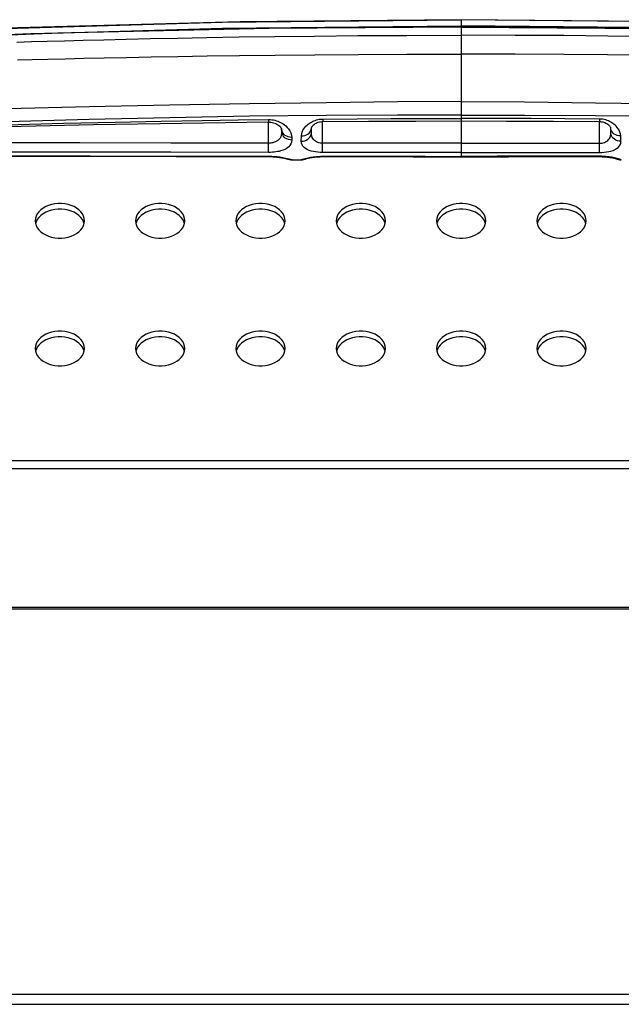
# Model space of a CAD drawing. Units: millimetres. Extents: x 0 to 3600, y 0 to 2500.
# Drawn here: x 1363 to 1423, y 1837 to 1935 of the extents above; entities that cross this region are included whole.
import ezdxf

# ---------------------------------------------------------------- set-up
doc = ezdxf.new("R2010")
doc.units = ezdxf.units.MM
doc.header["$LTSCALE"] = 198
doc.layers.get('0').update_dxf_attribs({"linetype": 'CONTINUOUS'})
for name, color, linetype in [('3_ALL_AXES', 7, 'CONTINUOUS'), ('6_ALL_SURFS', 7, 'CONTINUOUS'), ('7_ALL_FEATURES', 7, 'CONTINUOUS')]:
    doc.layers.add(name, color=color, linetype=linetype)

msp = doc.modelspace()

# ---------------------------------------------------------------- linework, layer by layer
at = {"color": 7, "linetype": 'Continuous'}
for p, q in [((1407.013, 1935.17), (1407.013, 1921.514)), ((1420.807, 1925.266), (1420.805, 1925.02)), ((1420.813, 1922.855), (1420.813, 1925.02)), ((1421.921, 1924.406), (1421.925, 1924.39)), ((1421.938, 1923.895), (1421.925, 1924.397)), ((1421.938, 1923.895), (1421.929, 1924.407)), ((1420.813, 1921.937), (1420.813, 1922.855)), ((1422.936, 1923.05), (1422.922, 1923.583)), ((1420.997, 1921.554), (1420.814, 1921.556)), ((1420.814, 1921.556), (1420.814, 1921.522)), ((1420.814, 1921.522), (1420.975, 1921.521)), ((1420.814, 1921.519), (1420.814, 1921.522)), ((1422.524, 1921.308), (1422.555, 1921.298)), ((1422.643, 1921.253), (1422.524, 1921.308)), ((1422.533, 1921.303), (1422.537, 1921.302)), ((1422.537, 1921.302), (1422.557, 1921.296)), ((1422.848, 1921.194), (1422.982, 1921.185)), ((1422.982, 1921.185), (1422.982, 1921.195))]:
    msp.add_line(p, q, dxfattribs=at)
for points in [[(1341.137, 1933.335), (1361.655, 1934.295), (1383.214, 1934.921), (1407.013, 1935.159)], [(1349.473, 1933.133), (1361.684, 1933.704), (1383.229, 1934.33), (1407.013, 1934.568)], [(1473.135, 1933.333), (1451.186, 1934.35), (1429.039, 1934.966), (1407.013, 1935.17)], [(1472.888, 1933.335), (1452.37, 1934.295), (1430.811, 1934.921), (1407.013, 1935.159)], [(1464.552, 1933.133), (1452.342, 1933.704), (1430.796, 1934.33), (1407.013, 1934.568)], [(1407.013, 1934.438), (1387.888, 1934.296), (1366.856, 1933.813), (1342.742, 1932.836)], [(1362.745, 1932.938), (1364.194, 1932.982), (1365.77, 1933.027), (1367.485, 1933.075), (1369.356, 1933.125), (1371.397, 1933.177), (1373.627, 1933.23), (1376.067, 1933.284), (1378.741, 1933.339), (1381.676, 1933.394), (1384.906, 1933.447), (1388.465, 1933.497), (1392.399, 1933.542), (1396.759, 1933.579), (1401.605, 1933.606), (1407.013, 1933.616)], [(1471.283, 1932.852), (1449.89, 1933.745), (1428.362, 1934.285), (1407.013, 1934.462)], [(1407.013, 1934.438), (1426.137, 1934.296), (1447.17, 1933.813), (1471.283, 1932.836)], [(1425.56, 1933.497), (1421.626, 1933.542), (1417.266, 1933.579), (1412.42, 1933.606), (1407.013, 1933.616)], [(1362.81, 1931.163), (1364.257, 1931.2), (1365.831, 1931.239), (1367.544, 1931.28), (1369.412, 1931.323), (1371.45, 1931.367), (1373.677, 1931.412), (1376.113, 1931.459), (1378.784, 1931.505), (1381.715, 1931.552), (1384.939, 1931.597), (1388.494, 1931.639), (1392.422, 1931.677), (1396.775, 1931.709), (1401.614, 1931.73), (1407.013, 1931.738)], [(1425.531, 1931.639), (1421.603, 1931.677), (1417.251, 1931.709), (1412.412, 1931.73), (1407.013, 1931.738)], [(1407.013, 1927.005), (1400.69, 1926.965), (1393.602, 1926.896), (1385.924, 1926.792), (1377.966, 1926.652), (1369.944, 1926.48), (1361.8, 1926.274)], [(1407.013, 1927.005), (1413.336, 1926.965), (1420.424, 1926.896), (1428.101, 1926.792), (1436.059, 1926.652), (1444.081, 1926.48), (1452.225, 1926.274)], [(1407.013, 1925.665), (1400.692, 1925.663), (1393.607, 1925.623), (1385.932, 1925.537), (1377.977, 1925.399), (1369.958, 1925.211), (1361.817, 1924.972)], [(1393.218, 1925.266), (1396.666, 1925.291), (1400.019, 1925.309), (1403.428, 1925.321), (1407.013, 1925.325)], [(1407.013, 1925.665), (1413.333, 1925.663), (1420.419, 1925.623), (1428.093, 1925.537), (1436.049, 1925.399), (1444.068, 1925.211), (1452.208, 1924.972)], [(1420.807, 1925.266), (1417.359, 1925.291), (1414.006, 1925.309), (1410.597, 1925.321), (1407.013, 1925.325)], [(1407.013, 1925.072), (1411.535, 1925.066), (1416.236, 1925.049), (1420.805, 1925.02)], [(1420.805, 1925.02), (1420.905, 1925.016), (1421.022, 1925.002), (1421.138, 1924.978), (1421.25, 1924.946), (1421.355, 1924.907), (1421.453, 1924.861), (1421.544, 1924.809), (1421.629, 1924.752), (1421.706, 1924.69), (1421.774, 1924.625), (1421.831, 1924.561), (1421.875, 1924.5), (1421.904, 1924.448), (1421.92, 1924.41), (1421.921, 1924.406)], [(1422.922, 1923.583), (1422.899, 1923.783), (1422.845, 1923.97), (1422.768, 1924.142), (1422.676, 1924.297), (1422.575, 1924.434), (1422.469, 1924.555), (1422.361, 1924.661), (1422.253, 1924.753), (1422.147, 1924.833), (1422.041, 1924.904), (1421.933, 1924.968), (1421.82, 1925.027), (1421.699, 1925.082), (1421.571, 1925.131), (1421.437, 1925.174), (1421.299, 1925.209), (1421.153, 1925.237), (1420.99, 1925.257), (1420.807, 1925.266)], [(1420.813, 1922.855), (1420.936, 1922.86), (1421.06, 1922.875), (1421.184, 1922.9), (1421.304, 1922.937), (1421.419, 1922.985), (1421.528, 1923.047), (1421.628, 1923.122), (1421.718, 1923.212), (1421.795, 1923.317), (1421.858, 1923.439), (1421.903, 1923.576), (1421.931, 1923.729), (1421.938, 1923.895)], [(1422.063, 1923.987), (1421.988, 1924.116), (1421.942, 1924.254), (1421.925, 1924.39)], [(1422.936, 1923.05), (1422.764, 1923.062), (1422.597, 1923.1), (1422.44, 1923.161), (1422.298, 1923.245), (1422.176, 1923.349), (1422.076, 1923.47), (1422.001, 1923.604), (1421.955, 1923.747), (1421.938, 1923.895)], [(1422.922, 1923.583), (1422.75, 1923.594), (1422.583, 1923.63), (1422.427, 1923.69), (1422.285, 1923.771), (1422.162, 1923.871), (1422.063, 1923.987)], [(1407.013, 1922.851), (1402.746, 1922.851), (1398.198, 1922.852), (1393.213, 1922.855)], [(1407.013, 1922.851), (1411.28, 1922.851), (1415.828, 1922.852), (1420.813, 1922.855)], [(1420.813, 1921.937), (1421.045, 1921.942), (1421.277, 1921.958), (1421.509, 1921.985), (1421.735, 1922.025), (1421.951, 1922.077), (1422.156, 1922.143), (1422.344, 1922.224), (1422.514, 1922.321), (1422.66, 1922.434), (1422.779, 1922.564), (1422.867, 1922.711), (1422.921, 1922.874), (1422.936, 1923.05)], [(1407.013, 1921.934), (1402.745, 1921.934), (1398.197, 1921.935), (1393.212, 1921.937)], [(1407.013, 1921.934), (1411.28, 1921.934), (1415.828, 1921.935), (1420.813, 1921.937)], [(1393.211, 1921.556), (1396.655, 1921.552), (1400.015, 1921.55), (1403.429, 1921.549), (1407.013, 1921.548)], [(1420.814, 1921.556), (1417.37, 1921.552), (1414.01, 1921.55), (1410.597, 1921.549), (1407.013, 1921.548)], [(1407.013, 1921.514), (1411.747, 1921.515), (1416.45, 1921.517), (1420.814, 1921.519)], [(1411.674, 1921.515), (1416.378, 1921.518), (1420.814, 1921.522)], [(1420.814, 1921.519), (1420.922, 1921.519), (1421.071, 1921.515), (1421.216, 1921.509), (1421.354, 1921.5), (1421.485, 1921.489), (1421.608, 1921.476), (1421.724, 1921.463), (1421.833, 1921.448), (1421.933, 1921.433), (1422.025, 1921.418), (1422.109, 1921.402), (1422.186, 1921.387), (1422.255, 1921.373), (1422.317, 1921.359), (1422.371, 1921.347), (1422.418, 1921.335), (1422.459, 1921.324), (1422.491, 1921.316)], [(1420.975, 1921.521), (1421.14, 1921.516), (1421.298, 1921.507), (1421.448, 1921.495), (1421.589, 1921.482), (1421.72, 1921.466), (1421.841, 1921.45), (1421.952, 1921.433), (1422.053, 1921.416), (1422.145, 1921.399), (1422.226, 1921.382), (1422.298, 1921.366), (1422.361, 1921.352), (1422.415, 1921.338), (1422.46, 1921.326), (1422.497, 1921.316), (1422.524, 1921.308)], [(1422.426, 1921.38), (1422.294, 1921.409), (1422.166, 1921.434), (1422.037, 1921.456), (1421.904, 1921.477), (1421.764, 1921.496), (1421.618, 1921.513), (1421.467, 1921.528), (1421.314, 1921.54), (1421.159, 1921.548), (1420.997, 1921.554)], [(1422.982, 1921.195), (1422.961, 1921.214), (1422.901, 1921.242), (1422.806, 1921.276), (1422.688, 1921.313), (1422.559, 1921.348), (1422.426, 1921.38)], [(1422.482, 1921.32), (1422.577, 1921.27), (1422.709, 1921.222), (1422.848, 1921.194)], [(1422.982, 1921.195), (1422.81, 1921.21), (1422.643, 1921.253)]]:
    msp.add_lwpolyline(points, dxfattribs=at)
at = {"layer": '3_ALL_AXES', "color": 7, "linetype": 'Continuous'}
for p, q in [((1364.663, 1915.026), (1364.609, 1914.841)), ((1364.775, 1915.249), (1364.663, 1915.026)), ((1369.436, 1914.841), (1369.382, 1915.026)), ((1374.663, 1915.026), (1374.609, 1914.841)), ((1374.775, 1915.249), (1374.663, 1915.026)), ((1379.436, 1914.841), (1379.382, 1915.026)), ((1384.663, 1915.026), (1384.609, 1914.841)), ((1384.775, 1915.249), (1384.663, 1915.026)), ((1389.436, 1914.841), (1389.382, 1915.026)), ((1394.663, 1915.026), (1394.609, 1914.841)), ((1394.775, 1915.249), (1394.663, 1915.026)), ((1399.436, 1914.841), (1399.382, 1915.026)), ((1404.663, 1915.026), (1404.609, 1914.841)), ((1404.775, 1915.249), (1404.663, 1915.026)), ((1409.436, 1914.841), (1409.382, 1915.026)), ((1414.663, 1915.026), (1414.609, 1914.841)), ((1414.775, 1915.249), (1414.663, 1915.026)), ((1419.436, 1914.841), (1419.382, 1915.026)), ((1364.663, 1902.298), (1364.609, 1902.113)), ((1364.775, 1902.521), (1364.663, 1902.298)), ((1369.436, 1902.113), (1369.382, 1902.298)), ((1374.663, 1902.298), (1374.609, 1902.113)), ((1374.775, 1902.521), (1374.663, 1902.298)), ((1379.436, 1902.113), (1379.382, 1902.298)), ((1384.663, 1902.298), (1384.609, 1902.113)), ((1384.775, 1902.521), (1384.663, 1902.298)), ((1389.436, 1902.113), (1389.382, 1902.298)), ((1394.663, 1902.298), (1394.609, 1902.113)), ((1394.775, 1902.521), (1394.663, 1902.298)), ((1399.436, 1902.113), (1399.382, 1902.298)), ((1404.663, 1902.298), (1404.609, 1902.113)), ((1404.775, 1902.521), (1404.663, 1902.298)), ((1409.436, 1902.113), (1409.382, 1902.298)), ((1414.663, 1902.298), (1414.609, 1902.113)), ((1414.775, 1902.521), (1414.663, 1902.298)), ((1419.436, 1902.113), (1419.382, 1902.298))]:
    msp.add_line(p, q, dxfattribs=at)
for points in [[(1369.473, 1915.124), (1369.45, 1915.36), (1369.382, 1915.592), (1369.27, 1915.814), (1369.116, 1916.024), (1368.923, 1916.217), (1368.695, 1916.39), (1368.435, 1916.539), (1368.15, 1916.662), (1367.843, 1916.757), (1367.521, 1916.82), (1367.19, 1916.852), (1366.855, 1916.852), (1366.524, 1916.82), (1366.202, 1916.757), (1365.895, 1916.662), (1365.61, 1916.539), (1365.35, 1916.39), (1365.122, 1916.217), (1364.929, 1916.024), (1364.775, 1915.814), (1364.663, 1915.592), (1364.595, 1915.36), (1364.573, 1915.124)], [(1369.382, 1915.026), (1369.27, 1915.249), (1369.116, 1915.459), (1368.923, 1915.652), (1368.695, 1915.825), (1368.435, 1915.974), (1368.15, 1916.097), (1367.843, 1916.191), (1367.521, 1916.255), (1367.19, 1916.287), (1366.855, 1916.287), (1366.524, 1916.255), (1366.202, 1916.191), (1365.895, 1916.097), (1365.61, 1915.974), (1365.35, 1915.825), (1365.122, 1915.652), (1364.929, 1915.459), (1364.775, 1915.249)], [(1379.473, 1915.124), (1379.45, 1915.36), (1379.382, 1915.592), (1379.27, 1915.814), (1379.116, 1916.024), (1378.923, 1916.217), (1378.695, 1916.39), (1378.435, 1916.539), (1378.15, 1916.662), (1377.843, 1916.757), (1377.521, 1916.82), (1377.19, 1916.852), (1376.855, 1916.852), (1376.524, 1916.82), (1376.202, 1916.757), (1375.895, 1916.662), (1375.61, 1916.539), (1375.35, 1916.39), (1375.122, 1916.217), (1374.929, 1916.024), (1374.775, 1915.814), (1374.663, 1915.592), (1374.595, 1915.36), (1374.573, 1915.124)], [(1379.382, 1915.026), (1379.27, 1915.249), (1379.116, 1915.459), (1378.923, 1915.652), (1378.695, 1915.825), (1378.435, 1915.974), (1378.15, 1916.097), (1377.843, 1916.191), (1377.521, 1916.255), (1377.19, 1916.287), (1376.855, 1916.287), (1376.524, 1916.255), (1376.202, 1916.191), (1375.895, 1916.097), (1375.61, 1915.974), (1375.35, 1915.825), (1375.122, 1915.652), (1374.929, 1915.459), (1374.775, 1915.249)], [(1389.473, 1915.124), (1389.45, 1915.36), (1389.382, 1915.592), (1389.27, 1915.814), (1389.116, 1916.024), (1388.923, 1916.217), (1388.695, 1916.39), (1388.435, 1916.539), (1388.15, 1916.662), (1387.843, 1916.757), (1387.521, 1916.82), (1387.19, 1916.852), (1386.855, 1916.852), (1386.524, 1916.82), (1386.202, 1916.757), (1385.895, 1916.662), (1385.61, 1916.539), (1385.35, 1916.39), (1385.122, 1916.217), (1384.929, 1916.024), (1384.775, 1915.814), (1384.663, 1915.592), (1384.595, 1915.36), (1384.573, 1915.124)], [(1389.382, 1915.026), (1389.27, 1915.249), (1389.116, 1915.459), (1388.923, 1915.652), (1388.695, 1915.825), (1388.435, 1915.974), (1388.15, 1916.097), (1387.843, 1916.191), (1387.521, 1916.255), (1387.19, 1916.287), (1386.855, 1916.287), (1386.524, 1916.255), (1386.202, 1916.191), (1385.895, 1916.097), (1385.61, 1915.974), (1385.35, 1915.825), (1385.122, 1915.652), (1384.929, 1915.459), (1384.775, 1915.249)], [(1399.473, 1915.124), (1399.45, 1915.36), (1399.382, 1915.592), (1399.27, 1915.814), (1399.116, 1916.024), (1398.923, 1916.217), (1398.695, 1916.39), (1398.435, 1916.539), (1398.15, 1916.662), (1397.843, 1916.757), (1397.521, 1916.82), (1397.19, 1916.852), (1396.855, 1916.852), (1396.524, 1916.82), (1396.202, 1916.757), (1395.895, 1916.662), (1395.61, 1916.539), (1395.35, 1916.39), (1395.122, 1916.217), (1394.929, 1916.024), (1394.775, 1915.814), (1394.663, 1915.592), (1394.595, 1915.36), (1394.573, 1915.124)], [(1399.382, 1915.026), (1399.27, 1915.249), (1399.116, 1915.459), (1398.923, 1915.652), (1398.695, 1915.825), (1398.435, 1915.974), (1398.15, 1916.097), (1397.843, 1916.191), (1397.521, 1916.255), (1397.19, 1916.287), (1396.855, 1916.287), (1396.524, 1916.255), (1396.202, 1916.191), (1395.895, 1916.097), (1395.61, 1915.974), (1395.35, 1915.825), (1395.122, 1915.652), (1394.929, 1915.459), (1394.775, 1915.249)], [(1409.473, 1915.124), (1409.45, 1915.36), (1409.382, 1915.592), (1409.27, 1915.814), (1409.116, 1916.024), (1408.923, 1916.217), (1408.695, 1916.39), (1408.435, 1916.539), (1408.15, 1916.662), (1407.843, 1916.757), (1407.521, 1916.82), (1407.19, 1916.852), (1406.855, 1916.852), (1406.524, 1916.82), (1406.202, 1916.757), (1405.895, 1916.662), (1405.61, 1916.539), (1405.35, 1916.39), (1405.122, 1916.217), (1404.929, 1916.024), (1404.775, 1915.814), (1404.663, 1915.592), (1404.595, 1915.36), (1404.573, 1915.124)], [(1409.382, 1915.026), (1409.27, 1915.249), (1409.116, 1915.459), (1408.923, 1915.652), (1408.695, 1915.825), (1408.435, 1915.974), (1408.15, 1916.097), (1407.843, 1916.191), (1407.521, 1916.255), (1407.19, 1916.287), (1406.855, 1916.287), (1406.524, 1916.255), (1406.202, 1916.191), (1405.895, 1916.097), (1405.61, 1915.974), (1405.35, 1915.825), (1405.122, 1915.652), (1404.929, 1915.459), (1404.775, 1915.249)], [(1419.473, 1915.124), (1419.45, 1915.36), (1419.382, 1915.592), (1419.27, 1915.814), (1419.116, 1916.024), (1418.923, 1916.217), (1418.695, 1916.39), (1418.435, 1916.539), (1418.15, 1916.662), (1417.843, 1916.757), (1417.521, 1916.82), (1417.19, 1916.852), (1416.855, 1916.852), (1416.524, 1916.82), (1416.202, 1916.757), (1415.895, 1916.662), (1415.61, 1916.539), (1415.35, 1916.39), (1415.122, 1916.217), (1414.929, 1916.024), (1414.775, 1915.814), (1414.663, 1915.592), (1414.595, 1915.36), (1414.573, 1915.124)], [(1419.382, 1915.026), (1419.27, 1915.249), (1419.116, 1915.459), (1418.923, 1915.652), (1418.695, 1915.825), (1418.435, 1915.974), (1418.15, 1916.097), (1417.843, 1916.191), (1417.521, 1916.255), (1417.19, 1916.287), (1416.855, 1916.287), (1416.524, 1916.255), (1416.202, 1916.191), (1415.895, 1916.097), (1415.61, 1915.974), (1415.35, 1915.825), (1415.122, 1915.652), (1414.929, 1915.459), (1414.775, 1915.249)], [(1364.573, 1915.124), (1364.595, 1914.888), (1364.663, 1914.657), (1364.775, 1914.434), (1364.929, 1914.224), (1365.122, 1914.031), (1365.35, 1913.858), (1365.61, 1913.709), (1365.895, 1913.586), (1366.202, 1913.492), (1366.524, 1913.428), (1366.855, 1913.396), (1367.19, 1913.396), (1367.521, 1913.428), (1367.843, 1913.492), (1368.15, 1913.586), (1368.435, 1913.709), (1368.695, 1913.858), (1368.923, 1914.031), (1369.116, 1914.224), (1369.27, 1914.434), (1369.382, 1914.657), (1369.45, 1914.888), (1369.473, 1915.124)], [(1374.573, 1915.124), (1374.595, 1914.888), (1374.663, 1914.657), (1374.775, 1914.434), (1374.929, 1914.224), (1375.122, 1914.031), (1375.35, 1913.858), (1375.61, 1913.709), (1375.895, 1913.586), (1376.202, 1913.492), (1376.524, 1913.428), (1376.855, 1913.396), (1377.19, 1913.396), (1377.521, 1913.428), (1377.843, 1913.492), (1378.15, 1913.586), (1378.435, 1913.709), (1378.695, 1913.858), (1378.923, 1914.031), (1379.116, 1914.224), (1379.27, 1914.434), (1379.382, 1914.657), (1379.45, 1914.888), (1379.473, 1915.124)], [(1384.573, 1915.124), (1384.595, 1914.888), (1384.663, 1914.657), (1384.775, 1914.434), (1384.929, 1914.224), (1385.122, 1914.031), (1385.35, 1913.858), (1385.61, 1913.709), (1385.895, 1913.586), (1386.202, 1913.492), (1386.524, 1913.428), (1386.855, 1913.396), (1387.19, 1913.396), (1387.521, 1913.428), (1387.843, 1913.492), (1388.15, 1913.586), (1388.435, 1913.709), (1388.695, 1913.858), (1388.923, 1914.031), (1389.116, 1914.224), (1389.27, 1914.434), (1389.382, 1914.657), (1389.45, 1914.888), (1389.473, 1915.124)], [(1394.573, 1915.124), (1394.595, 1914.888), (1394.663, 1914.657), (1394.775, 1914.434), (1394.929, 1914.224), (1395.122, 1914.031), (1395.35, 1913.858), (1395.61, 1913.709), (1395.895, 1913.586), (1396.202, 1913.492), (1396.524, 1913.428), (1396.855, 1913.396), (1397.19, 1913.396), (1397.521, 1913.428), (1397.843, 1913.492), (1398.15, 1913.586), (1398.435, 1913.709), (1398.695, 1913.858), (1398.923, 1914.031), (1399.116, 1914.224), (1399.27, 1914.434), (1399.382, 1914.657), (1399.45, 1914.888), (1399.473, 1915.124)], [(1404.573, 1915.124), (1404.595, 1914.888), (1404.663, 1914.657), (1404.775, 1914.434), (1404.929, 1914.224), (1405.122, 1914.031), (1405.35, 1913.858), (1405.61, 1913.709), (1405.895, 1913.586), (1406.202, 1913.492), (1406.524, 1913.428), (1406.855, 1913.396), (1407.19, 1913.396), (1407.521, 1913.428), (1407.843, 1913.492), (1408.15, 1913.586), (1408.435, 1913.709), (1408.695, 1913.858), (1408.923, 1914.031), (1409.116, 1914.224), (1409.27, 1914.434), (1409.382, 1914.657), (1409.45, 1914.888), (1409.473, 1915.124)], [(1414.573, 1915.124), (1414.595, 1914.888), (1414.663, 1914.657), (1414.775, 1914.434), (1414.929, 1914.224), (1415.122, 1914.031), (1415.35, 1913.858), (1415.61, 1913.709), (1415.895, 1913.586), (1416.202, 1913.492), (1416.524, 1913.428), (1416.855, 1913.396), (1417.19, 1913.396), (1417.521, 1913.428), (1417.843, 1913.492), (1418.15, 1913.586), (1418.435, 1913.709), (1418.695, 1913.858), (1418.923, 1914.031), (1419.116, 1914.224), (1419.27, 1914.434), (1419.382, 1914.657), (1419.45, 1914.888), (1419.473, 1915.124)], [(1369.473, 1902.396), (1369.45, 1902.632), (1369.382, 1902.864), (1369.27, 1903.086), (1369.116, 1903.296), (1368.923, 1903.49), (1368.695, 1903.662), (1368.435, 1903.812), (1368.15, 1903.934), (1367.843, 1904.029), (1367.521, 1904.092), (1367.19, 1904.125), (1366.855, 1904.125), (1366.524, 1904.092), (1366.202, 1904.029), (1365.895, 1903.934), (1365.61, 1903.812), (1365.35, 1903.662), (1365.122, 1903.49), (1364.929, 1903.296), (1364.775, 1903.086), (1364.663, 1902.864), (1364.595, 1902.632), (1364.573, 1902.396)], [(1379.473, 1902.396), (1379.45, 1902.632), (1379.382, 1902.864), (1379.27, 1903.086), (1379.116, 1903.296), (1378.923, 1903.49), (1378.695, 1903.662), (1378.435, 1903.812), (1378.15, 1903.934), (1377.843, 1904.029), (1377.521, 1904.092), (1377.19, 1904.125), (1376.855, 1904.125), (1376.524, 1904.092), (1376.202, 1904.029), (1375.895, 1903.934), (1375.61, 1903.812), (1375.35, 1903.662), (1375.122, 1903.49), (1374.929, 1903.296), (1374.775, 1903.086), (1374.663, 1902.864), (1374.595, 1902.632), (1374.573, 1902.396)], [(1389.473, 1902.396), (1389.45, 1902.632), (1389.382, 1902.864), (1389.27, 1903.086), (1389.116, 1903.296), (1388.923, 1903.49), (1388.695, 1903.662), (1388.435, 1903.812), (1388.15, 1903.934), (1387.843, 1904.029), (1387.521, 1904.092), (1387.19, 1904.125), (1386.855, 1904.125), (1386.524, 1904.092), (1386.202, 1904.029), (1385.895, 1903.934), (1385.61, 1903.812), (1385.35, 1903.662), (1385.122, 1903.49), (1384.929, 1903.296), (1384.775, 1903.086), (1384.663, 1902.864), (1384.595, 1902.632), (1384.573, 1902.396)], [(1399.473, 1902.396), (1399.45, 1902.632), (1399.382, 1902.864), (1399.27, 1903.086), (1399.116, 1903.296), (1398.923, 1903.49), (1398.695, 1903.662), (1398.435, 1903.812), (1398.15, 1903.934), (1397.843, 1904.029), (1397.521, 1904.092), (1397.19, 1904.125), (1396.855, 1904.125), (1396.524, 1904.092), (1396.202, 1904.029), (1395.895, 1903.934), (1395.61, 1903.812), (1395.35, 1903.662), (1395.122, 1903.49), (1394.929, 1903.296), (1394.775, 1903.086), (1394.663, 1902.864), (1394.595, 1902.632), (1394.573, 1902.396)], [(1409.473, 1902.396), (1409.45, 1902.632), (1409.382, 1902.864), (1409.27, 1903.086), (1409.116, 1903.296), (1408.923, 1903.49), (1408.695, 1903.662), (1408.435, 1903.812), (1408.15, 1903.934), (1407.843, 1904.029), (1407.521, 1904.092), (1407.19, 1904.125), (1406.855, 1904.125), (1406.524, 1904.092), (1406.202, 1904.029), (1405.895, 1903.934), (1405.61, 1903.812), (1405.35, 1903.662), (1405.122, 1903.49), (1404.929, 1903.296), (1404.775, 1903.086), (1404.663, 1902.864), (1404.595, 1902.632), (1404.573, 1902.396)], [(1419.473, 1902.396), (1419.45, 1902.632), (1419.382, 1902.864), (1419.27, 1903.086), (1419.116, 1903.296), (1418.923, 1903.49), (1418.695, 1903.662), (1418.435, 1903.812), (1418.15, 1903.934), (1417.843, 1904.029), (1417.521, 1904.092), (1417.19, 1904.125), (1416.855, 1904.125), (1416.524, 1904.092), (1416.202, 1904.029), (1415.895, 1903.934), (1415.61, 1903.812), (1415.35, 1903.662), (1415.122, 1903.49), (1414.929, 1903.296), (1414.775, 1903.086), (1414.663, 1902.864), (1414.595, 1902.632), (1414.573, 1902.396)], [(1369.382, 1902.298), (1369.27, 1902.521), (1369.116, 1902.731), (1368.923, 1902.924), (1368.695, 1903.097), (1368.435, 1903.246), (1368.15, 1903.369), (1367.843, 1903.463), (1367.521, 1903.527), (1367.19, 1903.559), (1366.855, 1903.559), (1366.524, 1903.527), (1366.202, 1903.463), (1365.895, 1903.369), (1365.61, 1903.246), (1365.35, 1903.097), (1365.122, 1902.924), (1364.929, 1902.731), (1364.775, 1902.521)], [(1379.382, 1902.298), (1379.27, 1902.521), (1379.116, 1902.731), (1378.923, 1902.924), (1378.695, 1903.097), (1378.435, 1903.246), (1378.15, 1903.369), (1377.843, 1903.463), (1377.521, 1903.527), (1377.19, 1903.559), (1376.855, 1903.559), (1376.524, 1903.527), (1376.202, 1903.463), (1375.895, 1903.369), (1375.61, 1903.246), (1375.35, 1903.097), (1375.122, 1902.924), (1374.929, 1902.731), (1374.775, 1902.521)], [(1389.382, 1902.298), (1389.27, 1902.521), (1389.116, 1902.731), (1388.923, 1902.924), (1388.695, 1903.097), (1388.435, 1903.246), (1388.15, 1903.369), (1387.843, 1903.463), (1387.521, 1903.527), (1387.19, 1903.559), (1386.855, 1903.559), (1386.524, 1903.527), (1386.202, 1903.463), (1385.895, 1903.369), (1385.61, 1903.246), (1385.35, 1903.097), (1385.122, 1902.924), (1384.929, 1902.731), (1384.775, 1902.521)], [(1399.382, 1902.298), (1399.27, 1902.521), (1399.116, 1902.731), (1398.923, 1902.924), (1398.695, 1903.097), (1398.435, 1903.246), (1398.15, 1903.369), (1397.843, 1903.463), (1397.521, 1903.527), (1397.19, 1903.559), (1396.855, 1903.559), (1396.524, 1903.527), (1396.202, 1903.463), (1395.895, 1903.369), (1395.61, 1903.246), (1395.35, 1903.097), (1395.122, 1902.924), (1394.929, 1902.731), (1394.775, 1902.521)], [(1409.382, 1902.298), (1409.27, 1902.521), (1409.116, 1902.731), (1408.923, 1902.924), (1408.695, 1903.097), (1408.435, 1903.246), (1408.15, 1903.369), (1407.843, 1903.463), (1407.521, 1903.527), (1407.19, 1903.559), (1406.855, 1903.559), (1406.524, 1903.527), (1406.202, 1903.463), (1405.895, 1903.369), (1405.61, 1903.246), (1405.35, 1903.097), (1405.122, 1902.924), (1404.929, 1902.731), (1404.775, 1902.521)], [(1419.382, 1902.298), (1419.27, 1902.521), (1419.116, 1902.731), (1418.923, 1902.924), (1418.695, 1903.097), (1418.435, 1903.246), (1418.15, 1903.369), (1417.843, 1903.463), (1417.521, 1903.527), (1417.19, 1903.559), (1416.855, 1903.559), (1416.524, 1903.527), (1416.202, 1903.463), (1415.895, 1903.369), (1415.61, 1903.246), (1415.35, 1903.097), (1415.122, 1902.924), (1414.929, 1902.731), (1414.775, 1902.521)], [(1364.573, 1902.396), (1364.595, 1902.16), (1364.663, 1901.929), (1364.775, 1901.706), (1364.929, 1901.496), (1365.122, 1901.303), (1365.35, 1901.13), (1365.61, 1900.981), (1365.895, 1900.858), (1366.202, 1900.764), (1366.524, 1900.7), (1366.855, 1900.668), (1367.19, 1900.668), (1367.521, 1900.7), (1367.843, 1900.764), (1368.15, 1900.858), (1368.435, 1900.981), (1368.695, 1901.13), (1368.923, 1901.303), (1369.116, 1901.496), (1369.27, 1901.706), (1369.382, 1901.929), (1369.45, 1902.16), (1369.473, 1902.396)], [(1374.573, 1902.396), (1374.595, 1902.16), (1374.663, 1901.929), (1374.775, 1901.706), (1374.929, 1901.496), (1375.122, 1901.303), (1375.35, 1901.13), (1375.61, 1900.981), (1375.895, 1900.858), (1376.202, 1900.764), (1376.524, 1900.7), (1376.855, 1900.668), (1377.19, 1900.668), (1377.521, 1900.7), (1377.843, 1900.764), (1378.15, 1900.858), (1378.435, 1900.981), (1378.695, 1901.13), (1378.923, 1901.303), (1379.116, 1901.496), (1379.27, 1901.706), (1379.382, 1901.929), (1379.45, 1902.16), (1379.473, 1902.396)], [(1384.573, 1902.396), (1384.595, 1902.16), (1384.663, 1901.929), (1384.775, 1901.706), (1384.929, 1901.496), (1385.122, 1901.303), (1385.35, 1901.13), (1385.61, 1900.981), (1385.895, 1900.858), (1386.202, 1900.764), (1386.524, 1900.7), (1386.855, 1900.668), (1387.19, 1900.668), (1387.521, 1900.7), (1387.843, 1900.764), (1388.15, 1900.858), (1388.435, 1900.981), (1388.695, 1901.13), (1388.923, 1901.303), (1389.116, 1901.496), (1389.27, 1901.706), (1389.382, 1901.929), (1389.45, 1902.16), (1389.473, 1902.396)], [(1394.573, 1902.396), (1394.595, 1902.16), (1394.663, 1901.929), (1394.775, 1901.706), (1394.929, 1901.496), (1395.122, 1901.303), (1395.35, 1901.13), (1395.61, 1900.981), (1395.895, 1900.858), (1396.202, 1900.764), (1396.524, 1900.7), (1396.855, 1900.668), (1397.19, 1900.668), (1397.521, 1900.7), (1397.843, 1900.764), (1398.15, 1900.858), (1398.435, 1900.981), (1398.695, 1901.13), (1398.923, 1901.303), (1399.116, 1901.496), (1399.27, 1901.706), (1399.382, 1901.929), (1399.45, 1902.16), (1399.473, 1902.396)], [(1404.573, 1902.396), (1404.595, 1902.16), (1404.663, 1901.929), (1404.775, 1901.706), (1404.929, 1901.496), (1405.122, 1901.303), (1405.35, 1901.13), (1405.61, 1900.981), (1405.895, 1900.858), (1406.202, 1900.764), (1406.524, 1900.7), (1406.855, 1900.668), (1407.19, 1900.668), (1407.521, 1900.7), (1407.843, 1900.764), (1408.15, 1900.858), (1408.435, 1900.981), (1408.695, 1901.13), (1408.923, 1901.303), (1409.116, 1901.496), (1409.27, 1901.706), (1409.382, 1901.929), (1409.45, 1902.16), (1409.473, 1902.396)], [(1414.573, 1902.396), (1414.595, 1902.16), (1414.663, 1901.929), (1414.775, 1901.706), (1414.929, 1901.496), (1415.122, 1901.303), (1415.35, 1901.13), (1415.61, 1900.981), (1415.895, 1900.858), (1416.202, 1900.764), (1416.524, 1900.7), (1416.855, 1900.668), (1417.19, 1900.668), (1417.521, 1900.7), (1417.843, 1900.764), (1418.15, 1900.858), (1418.435, 1900.981), (1418.695, 1901.13), (1418.923, 1901.303), (1419.116, 1901.496), (1419.27, 1901.706), (1419.382, 1901.929), (1419.45, 1902.16), (1419.473, 1902.396)]]:
    msp.add_lwpolyline(points, dxfattribs=at)
at = {"layer": '6_ALL_SURFS', "color": 7, "linetype": 'Continuous'}
msp.add_line((1390.177, 1921.187), (1391.043, 1921.185), dxfattribs=at)
msp.add_lwpolyline([(1407.013, 1935.17), (1384.986, 1934.966), (1362.839, 1934.35), (1340.89, 1933.333)], dxfattribs=at)
at = {"layer": '7_ALL_FEATURES', "color": 7, "linetype": 'Continuous'}
for p, q in [((1387.813, 1922.859), (1387.813, 1924.972)), ((1387.82, 1925.211), (1387.823, 1924.972)), ((1393.213, 1922.855), (1393.213, 1925.02)), ((1393.218, 1925.266), (1393.22, 1925.02)), ((1389.128, 1924.263), (1389.134, 1924.012)), ((1389.145, 1924.118), (1389.128, 1924.256)), ((1389.134, 1924.012), (1389.13, 1924.256)), ((1392.088, 1923.895), (1392.1, 1924.397)), ((1392.088, 1923.895), (1392.096, 1924.389)), ((1387.811, 1921.94), (1387.813, 1922.859)), ((1390.13, 1923.44), (1390.136, 1923.175)), ((1391.089, 1923.05), (1391.103, 1923.583)), ((1393.212, 1921.937), (1393.213, 1922.855)), ((1369.013, 1921.962), (1358.81, 1921.98)), ((1358.809, 1921.583), (1369.075, 1921.556)), ((1369.075, 1921.556), (1378.613, 1921.537)), ((1387.811, 1921.563), (1387.988, 1921.561)), ((1387.811, 1921.563), (1387.811, 1921.53)), ((1387.811, 1921.524), (1387.811, 1921.53)), ((1389.717, 1921.336), (1389.871, 1921.295)), ((1389.761, 1921.28), (1389.781, 1921.27)), ((1389.769, 1921.276), (1389.805, 1921.265)), ((1389.792, 1921.271), (1389.8, 1921.268)), ((1389.841, 1921.249), (1389.794, 1921.27)), ((1389.805, 1921.265), (1389.808, 1921.264)), ((1390.177, 1921.189), (1390.177, 1921.187)), ((1391.043, 1921.185), (1391.043, 1921.195)), ((1391.043, 1921.185), (1391.166, 1921.193)), ((1391.382, 1921.253), (1391.501, 1921.308)), ((1391.465, 1921.294), (1391.488, 1921.302)), ((1391.47, 1921.298), (1391.501, 1921.308)), ((1391.488, 1921.302), (1391.493, 1921.303)), ((1393.028, 1921.554), (1393.211, 1921.556)), ((1393.082, 1921.521), (1393.211, 1921.522)), ((1393.211, 1921.556), (1393.211, 1921.522)), ((1393.212, 1921.519), (1393.212, 1921.522)), ((355.563, 1891.22), (1588.463, 1891.22)), ((355.563, 1890.42), (1588.463, 1890.42)), ((1586.863, 1876.57), (1043.563, 1876.57)), ((1589.863, 1876.42), (1043.563, 1876.42)), ((354.263, 1838.02), (1589.763, 1838.02)), ((355.263, 1837.02), (1588.763, 1837.02))]:
    msp.add_line(p, q, dxfattribs=at)
for points in [[(1407.013, 1934.462), (1385.663, 1934.285), (1364.135, 1933.745), (1342.742, 1932.852)], [(1361.723, 1924.7), (1367.383, 1924.845), (1372.52, 1924.96), (1377.132, 1925.051), (1381.22, 1925.12), (1384.782, 1925.172), (1387.82, 1925.211)], [(1361.727, 1924.526), (1370.385, 1924.713), (1379.187, 1924.863), (1387.823, 1924.972)], [(1387.82, 1925.211), (1387.991, 1925.207), (1388.151, 1925.194), (1388.307, 1925.171), (1388.46, 1925.139), (1388.607, 1925.098), (1388.747, 1925.051), (1388.88, 1924.997), (1389.007, 1924.937), (1389.135, 1924.868), (1389.265, 1924.787), (1389.401, 1924.689), (1389.539, 1924.573), (1389.677, 1924.437), (1389.809, 1924.278), (1389.93, 1924.097), (1390.032, 1923.891), (1390.102, 1923.668), (1390.13, 1923.44)], [(1387.823, 1924.972), (1387.931, 1924.97), (1388.062, 1924.958), (1388.195, 1924.935), (1388.323, 1924.902), (1388.444, 1924.861), (1388.558, 1924.811), (1388.665, 1924.755), (1388.764, 1924.692), (1388.856, 1924.623), (1388.937, 1924.549), (1389.006, 1924.474), (1389.06, 1924.402), (1389.098, 1924.339), (1389.119, 1924.29), (1389.127, 1924.261), (1389.128, 1924.256)], [(1391.103, 1923.583), (1391.127, 1923.783), (1391.181, 1923.97), (1391.257, 1924.142), (1391.349, 1924.297), (1391.45, 1924.434), (1391.556, 1924.555), (1391.664, 1924.661), (1391.772, 1924.753), (1391.878, 1924.833), (1391.984, 1924.904), (1392.092, 1924.968), (1392.206, 1925.027), (1392.326, 1925.082), (1392.454, 1925.131), (1392.588, 1925.174), (1392.726, 1925.209), (1392.873, 1925.237), (1393.035, 1925.257), (1393.218, 1925.266)], [(1392.1, 1924.389), (1392.106, 1924.409), (1392.121, 1924.447), (1392.15, 1924.498), (1392.192, 1924.558), (1392.248, 1924.623), (1392.316, 1924.687), (1392.393, 1924.749), (1392.477, 1924.806), (1392.569, 1924.859), (1392.668, 1924.905), (1392.773, 1924.945), (1392.886, 1924.978), (1393.003, 1925.002), (1393.12, 1925.016), (1393.22, 1925.02)], [(1393.22, 1925.02), (1397.789, 1925.049), (1402.49, 1925.066), (1407.013, 1925.072)], [(1389.134, 1924.006), (1389.125, 1923.818), (1389.092, 1923.648), (1389.039, 1923.499), (1388.972, 1923.375), (1388.897, 1923.273), (1388.818, 1923.191), (1388.739, 1923.125), (1388.661, 1923.072), (1388.584, 1923.028), (1388.504, 1922.99), (1388.419, 1922.957), (1388.329, 1922.928), (1388.236, 1922.904), (1388.14, 1922.886), (1388.041, 1922.872), (1387.934, 1922.863), (1387.813, 1922.859)], [(1390.136, 1923.175), (1389.963, 1923.186), (1389.796, 1923.223), (1389.639, 1923.284), (1389.496, 1923.367), (1389.373, 1923.47), (1389.272, 1923.59), (1389.198, 1923.723), (1389.151, 1923.865), (1389.134, 1924.005)], [(1390.13, 1923.44), (1389.957, 1923.451), (1389.79, 1923.487), (1389.633, 1923.547), (1389.49, 1923.628), (1389.367, 1923.73), (1389.266, 1923.848), (1389.191, 1923.978), (1389.145, 1924.118)], [(1391.089, 1923.05), (1391.261, 1923.062), (1391.428, 1923.1), (1391.585, 1923.161), (1391.727, 1923.245), (1391.85, 1923.349), (1391.95, 1923.47), (1392.024, 1923.604), (1392.071, 1923.747), (1392.088, 1923.895)], [(1391.103, 1923.583), (1391.275, 1923.594), (1391.442, 1923.63), (1391.598, 1923.69), (1391.74, 1923.771), (1391.863, 1923.871), (1391.963, 1923.987)], [(1391.963, 1923.987), (1392.037, 1924.116), (1392.083, 1924.254), (1392.1, 1924.39)], [(1393.213, 1922.855), (1393.089, 1922.86), (1392.965, 1922.875), (1392.842, 1922.9), (1392.721, 1922.937), (1392.606, 1922.985), (1392.497, 1923.047), (1392.397, 1923.122), (1392.307, 1923.212), (1392.23, 1923.317), (1392.168, 1923.439), (1392.122, 1923.576), (1392.095, 1923.729), (1392.088, 1923.895)], [(1387.813, 1922.859), (1378.079, 1922.872), (1369.015, 1922.889), (1360.623, 1922.909)], [(1390.136, 1923.175), (1390.117, 1922.969), (1390.056, 1922.787), (1389.961, 1922.628), (1389.843, 1922.496), (1389.71, 1922.386), (1389.571, 1922.298), (1389.432, 1922.227), (1389.295, 1922.17), (1389.159, 1922.122), (1389.019, 1922.081), (1388.87, 1922.045), (1388.713, 1922.014), (1388.551, 1921.989), (1388.383, 1921.968), (1388.21, 1921.953), (1388.024, 1921.943), (1387.811, 1921.94)], [(1393.212, 1921.937), (1392.981, 1921.942), (1392.749, 1921.958), (1392.516, 1921.985), (1392.29, 1922.025), (1392.074, 1922.077), (1391.869, 1922.143), (1391.681, 1922.224), (1391.511, 1922.321), (1391.365, 1922.434), (1391.246, 1922.564), (1391.158, 1922.711), (1391.105, 1922.874), (1391.089, 1923.05)], [(1387.811, 1921.94), (1378.077, 1921.949), (1369.013, 1921.962)], [(1360.407, 1921.638), (1370.039, 1921.604), (1379.173, 1921.579), (1387.811, 1921.563)], [(1360.407, 1921.612), (1369.579, 1921.577), (1378.816, 1921.549)], [(1378.613, 1921.537), (1387.881, 1921.524), (1388.002, 1921.522), (1388.12, 1921.518), (1388.235, 1921.513), (1388.347, 1921.506), (1388.454, 1921.498), (1388.557, 1921.489), (1388.656, 1921.48), (1388.751, 1921.469), (1388.841, 1921.458), (1388.927, 1921.446), (1389.009, 1921.434), (1389.087, 1921.422), (1389.16, 1921.41), (1389.23, 1921.398), (1389.295, 1921.386), (1389.356, 1921.374), (1389.413, 1921.362), (1389.466, 1921.351), (1389.516, 1921.34), (1389.562, 1921.329), (1389.603, 1921.319)], [(1378.816, 1921.549), (1387.863, 1921.53), (1387.984, 1921.528)], [(1387.984, 1921.528), (1388.102, 1921.525), (1388.217, 1921.519), (1388.328, 1921.513), (1388.436, 1921.505), (1388.539, 1921.496), (1388.638, 1921.486), (1388.733, 1921.476), (1388.824, 1921.465), (1388.91, 1921.453), (1388.993, 1921.441), (1389.071, 1921.429), (1389.144, 1921.417), (1389.214, 1921.404), (1389.28, 1921.392), (1389.341, 1921.38), (1389.399, 1921.368), (1389.453, 1921.357), (1389.503, 1921.346), (1389.549, 1921.335), (1389.591, 1921.325), (1389.629, 1921.316), (1389.664, 1921.307), (1389.696, 1921.298), (1389.724, 1921.291), (1389.747, 1921.284), (1389.766, 1921.279), (1389.781, 1921.274), (1389.792, 1921.271)], [(1387.988, 1921.561), (1388.158, 1921.555), (1388.324, 1921.546), (1388.486, 1921.534), (1388.645, 1921.519), (1388.798, 1921.502), (1388.945, 1921.483), (1389.09, 1921.461), (1389.238, 1921.437), (1389.392, 1921.408), (1389.554, 1921.374), (1389.717, 1921.336)], [(1389.603, 1921.319), (1389.641, 1921.31), (1389.676, 1921.301), (1389.706, 1921.293), (1389.733, 1921.286), (1389.757, 1921.279), (1389.769, 1921.276)], [(1389.781, 1921.27), (1389.915, 1921.222), (1390.055, 1921.195), (1390.177, 1921.187)], [(1390.177, 1921.189), (1390.006, 1921.205), (1389.841, 1921.249)], [(1389.871, 1921.295), (1390.002, 1921.257), (1390.099, 1921.225), (1390.158, 1921.202), (1390.177, 1921.189)], [(1391.043, 1921.195), (1391.064, 1921.214), (1391.124, 1921.242), (1391.219, 1921.276), (1391.337, 1921.313), (1391.467, 1921.348), (1391.6, 1921.38)], [(1391.043, 1921.195), (1391.215, 1921.21), (1391.382, 1921.253)], [(1391.166, 1921.193), (1391.306, 1921.22), (1391.441, 1921.267), (1391.545, 1921.321)], [(1391.501, 1921.308), (1391.524, 1921.315), (1391.555, 1921.324), (1391.593, 1921.334), (1391.637, 1921.345), (1391.689, 1921.357), (1391.748, 1921.371), (1391.816, 1921.386), (1391.891, 1921.401), (1391.974, 1921.416), (1392.066, 1921.432), (1392.165, 1921.447), (1392.273, 1921.462), (1392.389, 1921.477), (1392.514, 1921.49), (1392.646, 1921.501), (1392.785, 1921.51), (1392.93, 1921.517), (1393.082, 1921.521)], [(1391.535, 1921.316), (1391.545, 1921.319), (1391.581, 1921.328), (1391.622, 1921.339), (1391.67, 1921.35), (1391.724, 1921.363), (1391.787, 1921.377), (1391.856, 1921.391), (1391.933, 1921.406), (1392.018, 1921.421), (1392.11, 1921.436), (1392.21, 1921.45), (1392.317, 1921.465), (1392.432, 1921.478), (1392.554, 1921.49), (1392.684, 1921.501), (1392.82, 1921.509), (1392.962, 1921.515), (1393.109, 1921.519), (1393.212, 1921.519)], [(1391.6, 1921.38), (1391.731, 1921.409), (1391.86, 1921.434), (1391.988, 1921.456), (1392.121, 1921.477), (1392.261, 1921.496), (1392.407, 1921.513), (1392.558, 1921.528), (1392.712, 1921.54), (1392.866, 1921.548), (1393.028, 1921.554)], [(1393.211, 1921.522), (1397.647, 1921.518), (1402.351, 1921.515), (1407.013, 1921.514)], [(1393.212, 1921.519), (1397.575, 1921.517), (1402.278, 1921.515), (1407.013, 1921.514)]]:
    msp.add_lwpolyline(points, dxfattribs=at)

doc.saveas('drawing.dxf')
